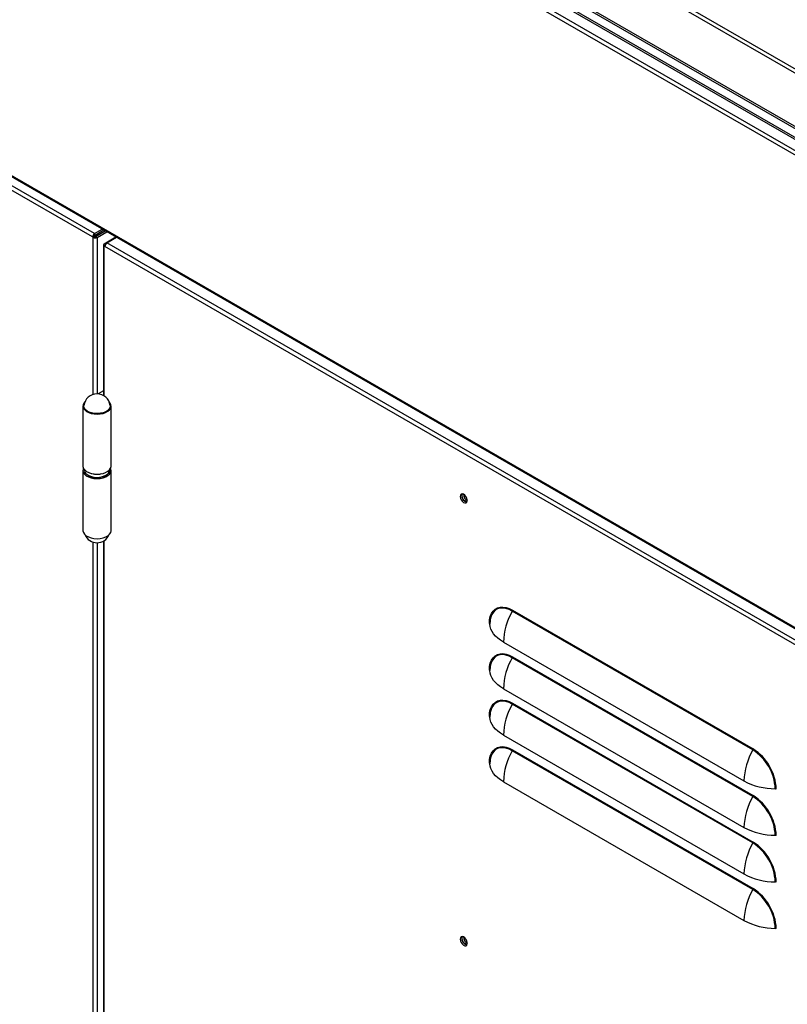
# Model space of a CAD drawing. Units: millimetres. Extents: x 9 to 412, y 8 to 290.
# Drawn here: x 226 to 243, y 89 to 110 of the extents above; entities that cross this region are included whole.
import ezdxf

# ---------------------------------------------------------------- set-up
doc = ezdxf.new("R2010")
doc.units = ezdxf.units.MM

msp = doc.modelspace()

# ---------------------------------------------------------------- linework, layer by layer
at = {"color": 7, "linetype": 'Continuous', "lineweight": 25}
for p, q in [((210.0442, 128.0167), (268.4795, 94.2827)), ((268.5774, 94.3141), (210.1421, 128.0481)), ((209.3061, 127.2803), (267.7414, 93.5463)), ((209.3283, 127.2226), (267.7636, 93.4886)), ((210.8455, 126.1547), (267.7987, 93.2764)), ((210.8728, 126.0943), (267.8015, 93.2301)), ((267.5639, 82.7381), (211.0802, 115.3454)), ((211.0926, 115.3179), (267.5763, 82.7106)), ((227.6293, 105.5746), (211.1679, 115.0776)), ((227.5869, 105.5011), (211.1255, 115.0041)), ((227.6293, 105.5746), (227.7999, 105.673)), ((227.6293, 105.5354), (227.8338, 105.6534)), ((227.5869, 105.5011), (227.6209, 105.5207)), ((227.6011, 105.4929), (227.5869, 105.5011)), ((227.635, 105.5125), (227.6011, 105.4929)), ((227.635, 105.5125), (227.6209, 105.5207)), ((227.6293, 105.5746), (227.6293, 105.5354)), ((227.652, 105.5125), (227.865, 105.6355)), ((227.652, 105.5125), (227.6859, 105.4929)), ((227.6859, 105.4929), (227.8989, 105.6159)), ((227.7011, 105.5409), (227.7011, 105.5768)), ((227.8415, 105.3541), (228.0969, 105.5016)), ((227.898, 105.3705), (228.111, 105.4934)), ((227.8239, 105.3296), (227.8239, 102.0516)), ((227.8415, 105.3052), (227.8556, 105.297)), ((250.8224, 92.0385), (227.8556, 105.297)), ((250.8649, 92.112), (227.898, 105.3705)), ((227.8239, 102.1529), (227.709, 102.0866)), ((227.8149, 102.0563), (227.8239, 102.0615)), ((227.3785, 101.8226), (227.3785, 100.5162)), ((227.9905, 100.5162), (227.9905, 101.8226)), ((227.3785, 100.4182), (227.3785, 99.1117)), ((227.4045, 100.4449), (227.4045, 100.4345)), ((227.9645, 100.4345), (227.9645, 100.4449)), ((227.9905, 99.1117), (227.9905, 100.4182)), ((227.8239, 98.8828), (227.8239, 41.6275)), ((241.9493, 94.3372), (236.7167, 97.3579)), ((236.7227, 97.3792), (241.9553, 94.3584)), ((236.5247, 96.6833), (241.7573, 93.6626)), ((241.9493, 93.3246), (236.7167, 96.3454)), ((236.7227, 96.3666), (241.9553, 93.3459)), ((236.5247, 95.6708), (241.7573, 92.6501)), ((241.9493, 92.3121), (236.7167, 95.3328)), ((236.7227, 95.3541), (241.9553, 92.3334)), ((236.5247, 94.6583), (241.7573, 91.6376)), ((241.9493, 91.2996), (236.7167, 94.3203)), ((236.7227, 94.3416), (241.9553, 91.3209)), ((236.5247, 93.6458), (241.7573, 90.6251))]:
    msp.add_line(p, q, dxfattribs=at)
at = {"color": 8, "linetype": 'Continuous', "lineweight": 25}
for p, q in [((261.6206, 96.4575), (216.7088, 122.3845)), ((261.6816, 96.5202), (216.7936, 122.4335)), ((227.6011, 102.0753), (227.6011, 105.4929)), ((227.6859, 105.4929), (227.6859, 102.0876)), ((227.8415, 105.3541), (227.868, 105.3388)), ((227.8415, 105.3052), (227.858, 105.3147)), ((227.8415, 102.041), (227.8415, 105.3052)), ((227.6011, 41.6512), (227.6011, 98.8591)), ((227.6859, 98.8467), (227.6859, 41.6636)), ((227.8415, 41.617), (227.8415, 98.8934))]:
    msp.add_line(p, q, dxfattribs=at)
at = {"color": 7, "linetype": 'Continuous', "lineweight": 25, "flags": 128}
for points in [[(227.4192, 101.9107), (227.3976, 101.8841), (227.3815, 101.8473), (227.3794, 101.8094), (227.3913, 101.7721), (227.4168, 101.7371), (227.4545, 101.7061), (227.5029, 101.6804), (227.5597, 101.6613), (227.6222, 101.6497), (227.6876, 101.646), (227.7529, 101.6505), (227.815, 101.6629), (227.8711, 101.6826), (227.9185, 101.7088), (227.9552, 101.7403), (227.9794, 101.7756), (227.99, 101.813), (227.9866, 101.8509), (227.9692, 101.8874), (227.9498, 101.9107)], [(227.9698, 101.8338), (227.967, 101.7968), (227.9494, 101.7604), (227.9178, 101.7272), (227.874, 101.699), (227.8203, 101.6773), (227.7594, 101.6633), (227.6945, 101.6576), (227.6292, 101.6607), (227.5667, 101.6722), (227.5105, 101.6916), (227.4634, 101.7179), (227.4279, 101.7498), (227.4059, 101.7854), (227.3985, 101.823), (227.3992, 101.8338)], [(227.3785, 100.5162), (227.3794, 100.5029), (227.3913, 100.4656), (227.4168, 100.4307), (227.4545, 100.3996), (227.5029, 100.374), (227.5597, 100.3549), (227.6222, 100.3432), (227.6876, 100.3395), (227.7529, 100.344), (227.815, 100.3564), (227.8711, 100.3762), (227.9185, 100.4024), (227.9552, 100.4338), (227.9794, 100.4691), (227.99, 100.5065), (227.9905, 100.5162)], [(227.3905, 100.4672), (227.3842, 100.452), (227.3786, 100.4132), (227.388, 100.3746), (227.4117, 100.3382), (227.4487, 100.3056), (227.4971, 100.2785), (227.5547, 100.2582), (227.6185, 100.2457), (227.6856, 100.2415), (227.7526, 100.246), (227.8163, 100.2588), (227.8736, 100.2793), (227.9217, 100.3066), (227.9583, 100.3393), (227.9816, 100.3758), (227.9904, 100.4144), (227.9844, 100.4532), (227.9785, 100.4672)], [(235.5843, 99.8555), (235.5895, 99.82), (235.6046, 99.7832), (235.6274, 99.7502), (235.6549, 99.7253), (235.6834, 99.7119), (235.709, 99.7118), (235.7282, 99.7251), (235.7385, 99.7499), (235.7385, 99.7829), (235.7282, 99.8197), (235.709, 99.8552), (235.6834, 99.8847), (235.6549, 99.9041), (235.6274, 99.911), (235.6046, 99.9043), (235.5895, 99.8849), (235.5843, 99.8555)], [(235.6267, 99.911), (235.6235, 99.9045), (235.6182, 99.8751)], [(235.6239, 99.8718), (235.6294, 99.9005), (235.6354, 99.9103)], [(235.7352, 99.7376), (235.7236, 99.7373), (235.696, 99.7469), (235.6684, 99.7692), (235.645, 99.8007), (235.6294, 99.8368), (235.6239, 99.8718)], [(227.3785, 99.1117), (227.3786, 99.1067), (227.388, 99.0682), (227.4117, 99.0317), (227.4487, 98.9992), (227.4971, 98.9721), (227.5547, 98.9518), (227.6185, 98.9392), (227.6856, 98.9351), (227.7526, 98.9395), (227.8163, 98.9523), (227.8736, 98.9728), (227.9217, 99.0001), (227.9583, 99.0328), (227.9816, 99.0693), (227.9904, 99.1079), (227.9905, 99.1117)], [(236.2192, 97.0883), (236.2243, 97.1681), (236.2396, 97.2404), (236.2647, 97.3037), (236.2991, 97.3566), (236.3422, 97.3982), (236.393, 97.4275), (236.4505, 97.444), (236.5135, 97.4474), (236.5809, 97.4375), (236.6511, 97.4146), (236.7227, 97.3792)], [(236.2369, 97.175), (236.2335, 97.1533), (236.2285, 97.076)], [(236.5247, 96.6833), (236.4609, 96.7238), (236.4038, 96.7676), (236.3541, 96.8143), (236.3122, 96.8634), (236.2784, 96.9146), (236.2531, 96.9674), (236.2364, 97.0214), (236.2285, 97.076)], [(236.2192, 96.0758), (236.2243, 96.1556), (236.2396, 96.2279), (236.2647, 96.2911), (236.2991, 96.3441), (236.3422, 96.3856), (236.393, 96.415), (236.4505, 96.4315), (236.5135, 96.4349), (236.5809, 96.425), (236.6511, 96.4021), (236.7227, 96.3666)], [(236.2369, 96.1625), (236.2335, 96.1408), (236.2285, 96.0634)], [(236.5247, 95.6708), (236.4609, 95.7113), (236.4038, 95.7551), (236.3541, 95.8018), (236.3122, 95.8509), (236.2784, 95.9021), (236.2531, 95.9549), (236.2364, 96.0088), (236.2285, 96.0634)], [(236.2192, 95.0633), (236.2243, 95.1431), (236.2396, 95.2154), (236.2647, 95.2786), (236.2991, 95.3316), (236.3422, 95.3731), (236.393, 95.4025), (236.4505, 95.419), (236.5135, 95.4224), (236.5809, 95.4125), (236.6511, 95.3896), (236.7227, 95.3541)], [(236.2369, 95.15), (236.2335, 95.1283), (236.2285, 95.0509)], [(236.5247, 94.6583), (236.4609, 94.6988), (236.4038, 94.7426), (236.3541, 94.7893), (236.3122, 94.8384), (236.2784, 94.8896), (236.2531, 94.9424), (236.2364, 94.9963), (236.2285, 95.0509)], [(236.2192, 94.0508), (236.2243, 94.1306), (236.2396, 94.2029), (236.2647, 94.2661), (236.2991, 94.3191), (236.3422, 94.3606), (236.393, 94.39), (236.4505, 94.4065), (236.5135, 94.4098), (236.5809, 94.4), (236.6511, 94.3771), (236.7227, 94.3416)], [(236.2369, 94.1375), (236.2335, 94.1158), (236.2285, 94.0384)], [(236.5247, 93.6458), (236.4609, 93.6863), (236.4038, 93.7301), (236.3541, 93.7768), (236.3122, 93.8259), (236.2784, 93.8771), (236.2531, 93.9299), (236.2364, 93.9838), (236.2285, 94.0384)], [(235.5843, 90.2203), (235.5895, 90.1848), (235.6046, 90.1481), (235.6274, 90.115), (235.6549, 90.0901), (235.6834, 90.0767), (235.709, 90.0767), (235.7282, 90.0899), (235.7385, 90.1147), (235.7385, 90.1478), (235.7282, 90.1845), (235.709, 90.22), (235.6834, 90.2495), (235.6549, 90.269), (235.6274, 90.2758), (235.6046, 90.2691), (235.5895, 90.2497), (235.5843, 90.2203)], [(235.6267, 90.2758), (235.6235, 90.2693), (235.6182, 90.2399)], [(235.6239, 90.2366), (235.6294, 90.2653), (235.6354, 90.2752)], [(235.7352, 90.1024), (235.7236, 90.1021), (235.696, 90.1117), (235.6684, 90.134), (235.645, 90.1655), (235.6294, 90.2016), (235.6239, 90.2366)]]:
    msp.add_lwpolyline(points, dxfattribs=at)
at = {"color": 8, "linetype": 'Continuous', "lineweight": 25, "flags": 128}
for points in [[(236.7167, 97.3579), (236.6472, 97.3922), (236.5791, 97.4144), (236.5139, 97.424), (236.4528, 97.4207), (236.397, 97.4047), (236.3477, 97.3763), (236.306, 97.336), (236.2726, 97.2847), (236.2483, 97.2234), (236.2369, 97.175)], [(236.7167, 96.3454), (236.6472, 96.3797), (236.5791, 96.4019), (236.5139, 96.4115), (236.4528, 96.4082), (236.397, 96.3922), (236.3477, 96.3638), (236.306, 96.3235), (236.2726, 96.2722), (236.2483, 96.2108), (236.2369, 96.1625)], [(236.7167, 95.3328), (236.6472, 95.3672), (236.5791, 95.3894), (236.5139, 95.399), (236.4528, 95.3957), (236.397, 95.3797), (236.3477, 95.3513), (236.306, 95.311), (236.2726, 95.2596), (236.2483, 95.1983), (236.2369, 95.15)], [(236.7167, 94.3203), (236.6472, 94.3547), (236.5791, 94.3769), (236.5139, 94.3865), (236.4528, 94.3832), (236.397, 94.3672), (236.3477, 94.3388), (236.306, 94.2985), (236.2726, 94.2471), (236.2483, 94.1858), (236.2369, 94.1375)]]:
    msp.add_lwpolyline(points, dxfattribs=at)
at = {"color": 7, "linetype": 'Continuous', "lineweight": 25}
for centre, radius, start, end in [((227.679, 105.4969), 0.0922, 122.60548, 177.39452), ((227.6435, 105.5748), 0.0922, 242.60967, 297.39033), ((227.6393, 105.5198), 0.0184, 122.60548, 177.39452), ((227.6435, 105.5289), 0.0184, 242.60967, 297.39033), ((227.8508, 105.3296), 0.0262, 110.78342, 249.21658), ((227.9477, 105.2928), 0.0922, 122.60548, 177.39452), ((227.6845, 101.8004), 0.2873, 6.68278, 173.31722), ((227.5282, 100.4422), 0.1239, 183.55286, 232.00173), ((227.839, 100.4428), 0.1258, 305.78137, 356.24124), ((235.7606, 99.8692), 0.1425, 177.64796, 258.15077), ((235.8018, 99.8912), 0.1437, 175.56302, 244.43161), ((227.6845, 99.134), 0.2873, 202.59022, 337.40978), ((237.9695, 96.6368), 1.4455, 150.07737, 178.15613), ((236.6771, 97.3806), 0.0456, 330.07737, 358.15613), ((236.2122, 97.0734), 0.0165, 8.96108, 65.11089), ((237.9695, 95.6243), 1.4455, 150.07737, 178.15613), ((236.6771, 96.3681), 0.0456, 330.07737, 358.15613), ((236.2122, 96.0609), 0.0165, 8.96108, 65.11089), ((237.9695, 94.6118), 1.4455, 150.07737, 178.15613), ((236.6771, 95.3556), 0.0456, 330.07737, 358.15613), ((236.2122, 95.0484), 0.0165, 8.96108, 65.11089), ((237.9695, 93.5993), 1.4455, 150.07737, 178.15613), ((236.6771, 94.3431), 0.0456, 330.07737, 358.15613), ((243.202, 93.6161), 1.4455, 150.07737, 178.15613), ((241.9097, 94.3599), 0.0456, 330.07737, 358.15613), ((241.3817, 93.4457), 1.0568, 2.48713, 57.51287), ((241.3698, 93.4389), 1.0901, 2.48735, 57.51265), ((236.2122, 94.0359), 0.0165, 8.96108, 65.11089), ((242.4394, 94.9372), 1.4455, 241.8471, 269.92317), ((242.4374, 93.446), 0.0456, 61.8471, 89.92317), ((243.202, 92.6036), 1.4455, 150.07737, 178.15613), ((241.9097, 93.3474), 0.0456, 330.07737, 358.15613), ((241.3817, 92.4332), 1.0568, 2.48713, 57.51287), ((241.3698, 92.4264), 1.0901, 2.48735, 57.51265), ((242.4394, 93.9246), 1.4455, 241.8471, 269.92317), ((242.4374, 92.4335), 0.0456, 61.8471, 89.92317), ((243.202, 91.5911), 1.4455, 150.07737, 178.15613), ((241.9097, 92.3349), 0.0456, 330.07737, 358.15613), ((241.3817, 91.4207), 1.0568, 2.48713, 57.51287), ((241.3698, 91.4139), 1.0901, 2.48735, 57.51265), ((242.4394, 92.9121), 1.4455, 241.8471, 269.92317), ((243.202, 90.5786), 1.4455, 150.07737, 178.15613), ((241.9097, 91.3224), 0.0456, 330.07737, 358.15613), ((241.3817, 90.4082), 1.0568, 2.48713, 57.51287), ((241.3698, 90.4014), 1.0901, 2.48735, 57.51265), ((242.4374, 91.421), 0.0456, 61.8471, 89.92317), ((242.4394, 91.8996), 1.4455, 241.8471, 269.92317), ((242.4374, 90.4084), 0.0456, 61.8471, 89.92317), ((235.7606, 90.234), 0.1425, 177.64796, 258.15077), ((235.8018, 90.2561), 0.1437, 175.56307, 244.43156)]:
    msp.add_arc(centre, radius, start, end, dxfattribs=at)
at = {"color": 8, "linetype": 'Continuous', "lineweight": 25}
for centre, radius, start, end in [((227.6849, 100.6713), 0.4014, 234.50665, 304.54263), ((227.6845, 100.8025), 0.4645, 255.62433, 284.37567)]:
    msp.add_arc(centre, radius, start, end, dxfattribs=at)
at = {"color": 7, "linetype": 'Continuous', "lineweight": 25}
for points, knots in [([(227.4558, 100.3362), (227.4569, 100.335), (227.466, 100.3253), (227.4791, 100.3177), (227.4907, 100.3111)], [0, 0, 0, 0, 0.1223596, 1, 1, 1, 1]), ([(227.4907, 100.3111), (227.4985, 100.3068), (227.5213, 100.2946), (227.5649, 100.2792), (227.6177, 100.2677), (227.6535, 100.266), (227.6694, 100.2653)], [0, 0, 0, 0, 0.15898964, 0.45947509, 0.75956441, 1, 1, 1, 1]), ([(227.6694, 100.2653), (227.6733, 100.265), (227.6968, 100.2631), (227.7407, 100.267), (227.7979, 100.2772), (227.8497, 100.2954), (227.8871, 100.3141), (227.9029, 100.3283), (227.9074, 100.3324)], [0, 0, 0, 0, 0.0428035, 0.2596195, 0.4767363, 0.6945376, 0.9134643, 1, 1, 1, 1])]:
    msp.add_open_spline(points, degree=3, knots=knots, dxfattribs=at)

doc.saveas('drawing.dxf')
